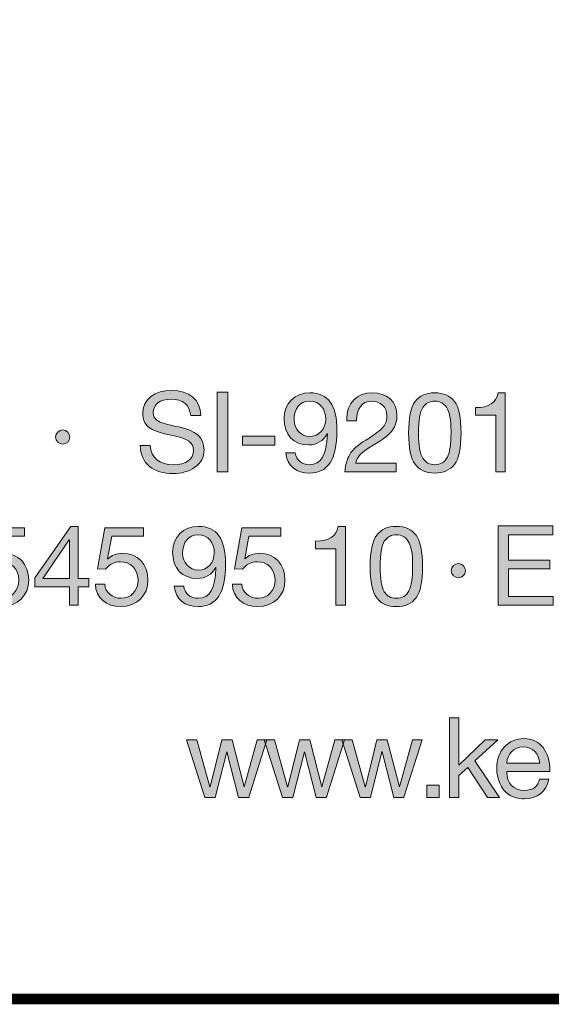
# Model space of a CAD drawing. Units: millimetres. Extents: x 2469.28 to 2476.3, y 1122.3 to 1130.
# Drawn here: x 2474.97 to 2475.32, y 1122.3 to 1122.94 of the extents above; entities that cross this region are included whole.
import ezdxf

# ---------------------------------------------------------------- set-up
doc = ezdxf.new("R2010")
doc.units = ezdxf.units.MM
doc.layers.add('Layer 1', color=7, linetype='Continuous')

# ---------------------------------------------------------------- blocks, each defined once
blk = doc.blocks.new('block 2')
at = {"layer": 'Layer 1', "true_color": 0x231f20}
h = blk.add_hatch(color=250, dxfattribs=at)
h.dxf.hatch_style = 2
edge = h.paths.add_edge_path()
edge.add_spline(control_points=[(16.2832, 1.5486), (16.2832, 1.5486), (16.2578, 1.5486), (16.2578, 1.5486), (16.2547, 1.5762), (16.2381, 1.5897), (16.2079, 1.5897), (16.1791, 1.5897), (16.1628, 1.5773), (16.1628, 1.5553), (16.1628, 1.5474), (16.1664, 1.5412), (16.1729, 1.5359), (16.1797, 1.5308), (16.1977, 1.5254), (16.2274, 1.5195), (16.2705, 1.5108), (16.2917, 1.4936), (16.2917, 1.4614), (16.2917, 1.4425), (16.2838, 1.4278), (16.2685, 1.4174), (16.2533, 1.4067), (16.2347, 1.4013), (16.213, 1.4013), (16.1647, 1.4013), (16.13, 1.4261), (16.1298, 1.4724), (16.1298, 1.4724), (16.1552, 1.4724), (16.1552, 1.4724), (16.1554, 1.4414), (16.1794, 1.4239), (16.2138, 1.4239), (16.2462, 1.4239), (16.2649, 1.4368), (16.2649, 1.4605), (16.2649, 1.4795), (16.2516, 1.4902), (16.2082, 1.4983), (16.1794, 1.504), (16.1605, 1.5108), (16.1506, 1.5192), (16.1408, 1.528), (16.136, 1.5393), (16.136, 1.5534), (16.136, 1.5906), (16.1673, 1.6123), (16.209, 1.6123), (16.2536, 1.6123), (16.2829, 1.5895), (16.2832, 1.5486)], knot_values=[0, 0, 0, 0, 1, 1, 1, 2, 2, 2, 3, 3, 3, 4, 4, 4, 5, 5, 5, 6, 6, 6, 7, 7, 7, 8, 8, 8, 9, 9, 9, 10, 10, 10, 11, 11, 11, 12, 12, 12, 13, 13, 13, 14, 14, 14, 15, 15, 15, 16, 16, 16, 17, 17, 17, 17], degree=3, periodic=0)
h = blk.add_hatch(color=250, dxfattribs=at)
h.dxf.hatch_style = 2
h.paths.add_polyline_path([(16.3521, 1.6075), (16.3521, 1.4061), (16.3253, 1.4061), (16.3253, 1.6075)])
h = blk.add_hatch(color=250, dxfattribs=at)
h.dxf.hatch_style = 2
edge = h.paths.add_edge_path()
edge.add_spline(control_points=[(16.629, 1.5105), (16.629, 1.4366), (16.6058, 1.4027), (16.5595, 1.4027), (16.5252, 1.4027), (16.5026, 1.4205), (16.4989, 1.4543), (16.4989, 1.4543), (16.5229, 1.4543), (16.5229, 1.4543), (16.5254, 1.4349), (16.5401, 1.4239), (16.5595, 1.4239), (16.5889, 1.4239), (16.603, 1.4487), (16.6047, 1.5012), (16.6047, 1.5012), (16.6041, 1.5018), (16.6041, 1.5018), (16.5948, 1.4845), (16.5776, 1.4741), (16.5576, 1.4741), (16.5184, 1.4741), (16.4947, 1.5), (16.4947, 1.541), (16.4947, 1.579), (16.5217, 1.6061), (16.5604, 1.6061), (16.6067, 1.6061), (16.629, 1.5748), (16.629, 1.5105)], knot_values=[0, 0, 0, 0, 1, 1, 1, 2, 2, 2, 3, 3, 3, 4, 4, 4, 5, 5, 5, 6, 6, 6, 7, 7, 7, 8, 8, 8, 9, 9, 9, 10, 10, 10, 10], degree=3, periodic=0)
edge = h.paths.add_edge_path()
edge.add_spline(control_points=[(16.5595, 1.4952), (16.5835, 1.4952), (16.6005, 1.515), (16.6005, 1.5393), (16.6005, 1.5646), (16.5858, 1.585), (16.559, 1.585), (16.5347, 1.585), (16.5201, 1.5663), (16.5201, 1.5375), (16.5201, 1.515), (16.5378, 1.4952), (16.5595, 1.4952)], knot_values=[0, 0, 0, 0, 1, 1, 1, 2, 2, 2, 3, 3, 3, 4, 4, 4, 4], degree=3, periodic=0)
h = blk.add_hatch(color=250, dxfattribs=at)
h.dxf.hatch_style = 2
edge = h.paths.add_edge_path()
edge.add_spline(control_points=[(16.7813, 1.5486), (16.7813, 1.5347), (16.7774, 1.5223), (16.7698, 1.5113), (16.7621, 1.5), (16.7458, 1.4874), (16.7207, 1.473), (16.6899, 1.4552), (16.6795, 1.4428), (16.6767, 1.4273), (16.6767, 1.4273), (16.7793, 1.4273), (16.7793, 1.4273), (16.7793, 1.4273), (16.7793, 1.4061), (16.7793, 1.4061), (16.7793, 1.4061), (16.6488, 1.4061), (16.6488, 1.4061), (16.6501, 1.4228), (16.6544, 1.4372), (16.6614, 1.4498), (16.6688, 1.4622), (16.6826, 1.4744), (16.7021, 1.4862), (16.7252, 1.5), (16.7401, 1.5116), (16.7463, 1.5195), (16.7528, 1.5277), (16.7559, 1.5373), (16.7559, 1.5486), (16.7559, 1.5697), (16.739, 1.585), (16.7173, 1.585), (16.6928, 1.585), (16.6784, 1.5646), (16.6784, 1.5373), (16.6784, 1.5373), (16.6784, 1.5353), (16.6784, 1.5353), (16.6784, 1.5353), (16.6544, 1.5353), (16.6544, 1.5353), (16.6544, 1.5353), (16.6541, 1.5404), (16.6541, 1.5404), (16.6541, 1.5799), (16.6795, 1.6061), (16.7187, 1.6061), (16.7557, 1.6061), (16.7813, 1.5838), (16.7813, 1.5486)], knot_values=[0, 0, 0, 0, 1, 1, 1, 2, 2, 2, 3, 3, 3, 4, 4, 4, 5, 5, 5, 6, 6, 6, 7, 7, 7, 8, 8, 8, 9, 9, 9, 10, 10, 10, 11, 11, 11, 12, 12, 12, 13, 13, 13, 14, 14, 14, 15, 15, 15, 16, 16, 16, 17, 17, 17, 17], degree=3, periodic=0)
h = blk.add_hatch(color=250, dxfattribs=at)
h.dxf.hatch_style = 2
edge = h.paths.add_edge_path()
edge.add_spline(control_points=[(16.9272, 1.5841), (16.9383, 1.5697), (16.9439, 1.5429), (16.9439, 1.5043), (16.9439, 1.4656), (16.9385, 1.4394), (16.9272, 1.4247), (16.9162, 1.4104), (16.8996, 1.4027), (16.8773, 1.4027), (16.855, 1.4027), (16.8384, 1.4101), (16.8274, 1.425), (16.8164, 1.4397), (16.8108, 1.4662), (16.8108, 1.5043), (16.8108, 1.5426), (16.8164, 1.5691), (16.8274, 1.5838), (16.8387, 1.5988), (16.855, 1.6061), (16.8773, 1.6061), (16.8996, 1.6061), (16.916, 1.5988), (16.9272, 1.5841)], knot_values=[0, 0, 0, 0, 1, 1, 1, 2, 2, 2, 3, 3, 3, 4, 4, 4, 5, 5, 5, 6, 6, 6, 7, 7, 7, 8, 8, 8, 8], degree=3, periodic=0)
edge = h.paths.add_edge_path()
edge.add_spline(control_points=[(16.8466, 1.4405), (16.8536, 1.4295), (16.8638, 1.4239), (16.8773, 1.4239), (16.892, 1.4239), (16.9027, 1.4301), (16.9092, 1.4431), (16.9157, 1.456), (16.9185, 1.4761), (16.9185, 1.5037), (16.9185, 1.5223), (16.9188, 1.5519), (16.9067, 1.5697), (16.9005, 1.5787), (16.8911, 1.585), (16.877, 1.585), (16.8644, 1.585), (16.8542, 1.5796), (16.8469, 1.5686), (16.8398, 1.5579), (16.8361, 1.5364), (16.8361, 1.5045), (16.8361, 1.473), (16.8398, 1.4518), (16.8466, 1.4405)], knot_values=[0, 0, 0, 0, 1, 1, 1, 2, 2, 2, 3, 3, 3, 4, 4, 4, 5, 5, 5, 6, 6, 6, 7, 7, 7, 8, 8, 8, 8], degree=3, periodic=0)
h = blk.add_hatch(color=250, dxfattribs=at)
h.dxf.hatch_style = 2
edge = h.paths.add_edge_path()
edge.add_spline(control_points=[(17.0563, 1.6061), (17.0563, 1.6061), (17.0563, 1.4061), (17.0563, 1.4061), (17.0563, 1.4061), (17.0323, 1.4061), (17.0323, 1.4061), (17.0323, 1.4061), (17.0323, 1.5494), (17.0323, 1.5494), (17.0323, 1.5494), (16.9804, 1.5494), (16.9804, 1.5494), (16.9804, 1.5494), (16.9804, 1.5686), (16.9804, 1.5686), (16.9804, 1.5686), (16.9812, 1.5686), (16.9812, 1.5686), (17.0148, 1.5686), (17.0331, 1.5804), (17.0379, 1.6061), (17.0379, 1.6061), (17.0563, 1.6061), (17.0563, 1.6061)], knot_values=[0, 0, 0, 0, 1, 1, 1, 2, 2, 2, 3, 3, 3, 4, 4, 4, 5, 5, 5, 6, 6, 6, 7, 7, 7, 8, 8, 8, 8], degree=3, periodic=1)
h = blk.add_hatch(color=250, dxfattribs=at)
h.dxf.hatch_style = 2
edge = h.paths.add_edge_path()
edge.add_spline(control_points=[(15.9511, 1.4938), (15.9511, 1.4845), (15.9426, 1.4758), (15.9333, 1.4758), (15.9237, 1.4758), (15.915, 1.484), (15.915, 1.4938), (15.915, 1.504), (15.9235, 1.5119), (15.933, 1.5119), (15.9435, 1.5119), (15.9511, 1.5032), (15.9511, 1.4938)], knot_values=[0, 0, 0, 0, 1, 1, 1, 2, 2, 2, 3, 3, 3, 4, 4, 4, 4], degree=3, periodic=0)
h = blk.add_hatch(color=250, dxfattribs=at)
h.dxf.hatch_style = 2
h.paths.add_polyline_path([(16.4709, 1.4958), (16.4709, 1.4733), (16.3894, 1.4733), (16.3894, 1.4958)])
at = {"layer": 'Layer 1', "lineweight": 0}
for points in [[(16.3521, 1.6075), (16.3521, 1.4061), (16.3253, 1.4061), (16.3253, 1.6075), (16.3521, 1.6075)], [(16.4709, 1.4958), (16.4709, 1.4733), (16.3894, 1.4733), (16.3894, 1.4958), (16.4709, 1.4958)]]:
    blk.add_lwpolyline(points, dxfattribs=at)
for points, knots in [([(16.2832, 1.5486), (16.2832, 1.5486), (16.2578, 1.5486), (16.2578, 1.5486), (16.2547, 1.5762), (16.2381, 1.5897), (16.2079, 1.5897), (16.1791, 1.5897), (16.1628, 1.5773), (16.1628, 1.5553), (16.1628, 1.5474), (16.1664, 1.5412), (16.1729, 1.5359), (16.1797, 1.5308), (16.1977, 1.5254), (16.2274, 1.5195), (16.2705, 1.5108), (16.2917, 1.4936), (16.2917, 1.4614), (16.2917, 1.4425), (16.2838, 1.4278), (16.2685, 1.4174), (16.2533, 1.4067), (16.2347, 1.4013), (16.213, 1.4013), (16.1647, 1.4013), (16.13, 1.4261), (16.1298, 1.4724), (16.1298, 1.4724), (16.1552, 1.4724), (16.1552, 1.4724), (16.1554, 1.4414), (16.1794, 1.4239), (16.2138, 1.4239), (16.2462, 1.4239), (16.2649, 1.4368), (16.2649, 1.4605), (16.2649, 1.4795), (16.2516, 1.4902), (16.2082, 1.4983), (16.1794, 1.504), (16.1605, 1.5108), (16.1506, 1.5192), (16.1408, 1.528), (16.136, 1.5393), (16.136, 1.5534), (16.136, 1.5906), (16.1673, 1.6123), (16.209, 1.6123), (16.2536, 1.6123), (16.2829, 1.5895), (16.2832, 1.5486)], [0, 0, 0, 0, 1, 1, 1, 2, 2, 2, 3, 3, 3, 4, 4, 4, 5, 5, 5, 6, 6, 6, 7, 7, 7, 8, 8, 8, 9, 9, 9, 10, 10, 10, 11, 11, 11, 12, 12, 12, 13, 13, 13, 14, 14, 14, 15, 15, 15, 16, 16, 16, 17, 17, 17, 17]), ([(16.629, 1.5105), (16.629, 1.4366), (16.6058, 1.4027), (16.5595, 1.4027), (16.5252, 1.4027), (16.5026, 1.4205), (16.4989, 1.4543), (16.4989, 1.4543), (16.5229, 1.4543), (16.5229, 1.4543), (16.5254, 1.4349), (16.5401, 1.4239), (16.5595, 1.4239), (16.5889, 1.4239), (16.603, 1.4487), (16.6047, 1.5012), (16.6047, 1.5012), (16.6041, 1.5018), (16.6041, 1.5018), (16.5948, 1.4845), (16.5776, 1.4741), (16.5576, 1.4741), (16.5184, 1.4741), (16.4947, 1.5), (16.4947, 1.541), (16.4947, 1.579), (16.5217, 1.6061), (16.5604, 1.6061), (16.6067, 1.6061), (16.629, 1.5748), (16.629, 1.5105)], [0, 0, 0, 0, 1, 1, 1, 2, 2, 2, 3, 3, 3, 4, 4, 4, 5, 5, 5, 6, 6, 6, 7, 7, 7, 8, 8, 8, 9, 9, 9, 10, 10, 10, 10]), ([(16.7813, 1.5486), (16.7813, 1.5347), (16.7774, 1.5223), (16.7698, 1.5113), (16.7621, 1.5), (16.7458, 1.4874), (16.7207, 1.473), (16.6899, 1.4552), (16.6795, 1.4428), (16.6767, 1.4273), (16.6767, 1.4273), (16.7793, 1.4273), (16.7793, 1.4273), (16.7793, 1.4273), (16.7793, 1.4061), (16.7793, 1.4061), (16.7793, 1.4061), (16.6488, 1.4061), (16.6488, 1.4061), (16.6501, 1.4228), (16.6544, 1.4372), (16.6614, 1.4498), (16.6688, 1.4622), (16.6826, 1.4744), (16.7021, 1.4862), (16.7252, 1.5), (16.7401, 1.5116), (16.7463, 1.5195), (16.7528, 1.5277), (16.7559, 1.5373), (16.7559, 1.5486), (16.7559, 1.5697), (16.739, 1.585), (16.7173, 1.585), (16.6928, 1.585), (16.6784, 1.5646), (16.6784, 1.5373), (16.6784, 1.5373), (16.6784, 1.5353), (16.6784, 1.5353), (16.6784, 1.5353), (16.6544, 1.5353), (16.6544, 1.5353), (16.6544, 1.5353), (16.6541, 1.5404), (16.6541, 1.5404), (16.6541, 1.5799), (16.6795, 1.6061), (16.7187, 1.6061), (16.7557, 1.6061), (16.7813, 1.5838), (16.7813, 1.5486)], [0, 0, 0, 0, 1, 1, 1, 2, 2, 2, 3, 3, 3, 4, 4, 4, 5, 5, 5, 6, 6, 6, 7, 7, 7, 8, 8, 8, 9, 9, 9, 10, 10, 10, 11, 11, 11, 12, 12, 12, 13, 13, 13, 14, 14, 14, 15, 15, 15, 16, 16, 16, 17, 17, 17, 17]), ([(16.9272, 1.5841), (16.9383, 1.5697), (16.9439, 1.5429), (16.9439, 1.5043), (16.9439, 1.4656), (16.9385, 1.4394), (16.9272, 1.4247), (16.9162, 1.4104), (16.8996, 1.4027), (16.8773, 1.4027), (16.855, 1.4027), (16.8384, 1.4101), (16.8274, 1.425), (16.8164, 1.4397), (16.8108, 1.4662), (16.8108, 1.5043), (16.8108, 1.5426), (16.8164, 1.5691), (16.8274, 1.5838), (16.8387, 1.5988), (16.855, 1.6061), (16.8773, 1.6061), (16.8996, 1.6061), (16.916, 1.5988), (16.9272, 1.5841)], [0, 0, 0, 0, 1, 1, 1, 2, 2, 2, 3, 3, 3, 4, 4, 4, 5, 5, 5, 6, 6, 6, 7, 7, 7, 8, 8, 8, 8]), ([(17.0563, 1.6061), (17.0563, 1.6061), (17.0563, 1.4061), (17.0563, 1.4061), (17.0563, 1.4061), (17.0323, 1.4061), (17.0323, 1.4061), (17.0323, 1.4061), (17.0323, 1.5494), (17.0323, 1.5494), (17.0323, 1.5494), (16.9804, 1.5494), (16.9804, 1.5494), (16.9804, 1.5494), (16.9804, 1.5686), (16.9804, 1.5686), (16.9804, 1.5686), (16.9812, 1.5686), (16.9812, 1.5686), (17.0148, 1.5686), (17.0331, 1.5804), (17.0379, 1.6061), (17.0379, 1.6061), (17.0563, 1.6061), (17.0563, 1.6061)], [0, 0, 0, 0, 1, 1, 1, 2, 2, 2, 3, 3, 3, 4, 4, 4, 5, 5, 5, 6, 6, 6, 7, 7, 7, 8, 8, 8, 8]), ([(16.5595, 1.4952), (16.5835, 1.4952), (16.6005, 1.515), (16.6005, 1.5393), (16.6005, 1.5646), (16.5858, 1.585), (16.559, 1.585), (16.5347, 1.585), (16.5201, 1.5663), (16.5201, 1.5375), (16.5201, 1.515), (16.5378, 1.4952), (16.5595, 1.4952)], [0, 0, 0, 0, 1, 1, 1, 2, 2, 2, 3, 3, 3, 4, 4, 4, 4]), ([(16.8466, 1.4405), (16.8536, 1.4295), (16.8638, 1.4239), (16.8773, 1.4239), (16.892, 1.4239), (16.9027, 1.4301), (16.9092, 1.4431), (16.9157, 1.456), (16.9185, 1.4761), (16.9185, 1.5037), (16.9185, 1.5223), (16.9188, 1.5519), (16.9067, 1.5697), (16.9005, 1.5787), (16.8911, 1.585), (16.877, 1.585), (16.8644, 1.585), (16.8542, 1.5796), (16.8469, 1.5686), (16.8398, 1.5579), (16.8361, 1.5364), (16.8361, 1.5045), (16.8361, 1.473), (16.8398, 1.4518), (16.8466, 1.4405)], [0, 0, 0, 0, 1, 1, 1, 2, 2, 2, 3, 3, 3, 4, 4, 4, 5, 5, 5, 6, 6, 6, 7, 7, 7, 8, 8, 8, 8]), ([(15.9511, 1.4938), (15.9511, 1.4845), (15.9426, 1.4758), (15.9333, 1.4758), (15.9237, 1.4758), (15.915, 1.484), (15.915, 1.4938), (15.915, 1.504), (15.9235, 1.5119), (15.933, 1.5119), (15.9435, 1.5119), (15.9511, 1.5032), (15.9511, 1.4938)], [0, 0, 0, 0, 1, 1, 1, 2, 2, 2, 3, 3, 3, 4, 4, 4, 4])]:
    blk.add_open_spline(points, degree=3, knots=knots, dxfattribs=at)
blk = doc.blocks.new('block 3')
at = {"layer": 'Layer 1', "true_color": 0x231f20}
h = blk.add_hatch(color=250, dxfattribs=at)
h.dxf.hatch_style = 2
edge = h.paths.add_edge_path()
edge.add_spline(control_points=[(15.8356, 1.264), (15.8356, 1.264), (15.8356, 1.2429), (15.8356, 1.2429), (15.8356, 1.2429), (15.755, 1.2429), (15.755, 1.2429), (15.755, 1.2429), (15.7442, 1.1853), (15.7442, 1.1853), (15.7442, 1.1853), (15.7448, 1.1848), (15.7448, 1.1848), (15.7533, 1.1941), (15.7662, 1.1992), (15.7821, 1.1992), (15.8207, 1.1992), (15.8466, 1.1732), (15.8466, 1.1309), (15.8466, 1.0925), (15.8184, 1.0641), (15.7767, 1.0641), (15.7417, 1.0641), (15.714, 1.0858), (15.7129, 1.121), (15.7129, 1.121), (15.7129, 1.1213), (15.7129, 1.1213), (15.7129, 1.1213), (15.7369, 1.1213), (15.7369, 1.1213), (15.7383, 1.1002), (15.7558, 1.0852), (15.7789, 1.0852), (15.8035, 1.0852), (15.8213, 1.1033), (15.8213, 1.1326), (15.8213, 1.1597), (15.8012, 1.178), (15.7761, 1.178), (15.7617, 1.178), (15.7496, 1.1718), (15.7389, 1.1591), (15.7389, 1.1591), (15.7183, 1.1602), (15.7183, 1.1602), (15.7183, 1.1602), (15.7369, 1.264), (15.7369, 1.264), (15.7369, 1.264), (15.8356, 1.264), (15.8356, 1.264)], knot_values=[0, 0, 0, 0, 1, 1, 1, 2, 2, 2, 3, 3, 3, 4, 4, 4, 5, 5, 5, 6, 6, 6, 7, 7, 7, 8, 8, 8, 9, 9, 9, 10, 10, 10, 11, 11, 11, 12, 12, 12, 13, 13, 13, 14, 14, 14, 15, 15, 15, 16, 16, 16, 17, 17, 17, 17], degree=3, periodic=1)
h = blk.add_hatch(color=250, dxfattribs=at)
h.dxf.hatch_style = 2
h.paths.add_polyline_path([(15.9725, 1.2674), (15.9725, 1.1354), (15.9996, 1.1354), (15.9996, 1.1142), (15.9725, 1.1142), (15.9725, 1.0674), (15.95, 1.0674), (15.95, 1.1142), (15.8622, 1.1142), (15.8622, 1.1374), (15.9533, 1.2674)])
h.paths.add_polyline_path([(15.9494, 1.2333), (15.8828, 1.1354), (15.95, 1.1354), (15.95, 1.2333)])
h = blk.add_hatch(color=250, dxfattribs=at)
h.dxf.hatch_style = 2
edge = h.paths.add_edge_path()
edge.add_spline(control_points=[(16.1384, 1.264), (16.1384, 1.264), (16.1384, 1.2429), (16.1384, 1.2429), (16.1384, 1.2429), (16.0578, 1.2429), (16.0578, 1.2429), (16.0578, 1.2429), (16.047, 1.1853), (16.047, 1.1853), (16.047, 1.1853), (16.0476, 1.1848), (16.0476, 1.1848), (16.0561, 1.1941), (16.0691, 1.1992), (16.0849, 1.1992), (16.1235, 1.1992), (16.1494, 1.1732), (16.1494, 1.1309), (16.1494, 1.0925), (16.1213, 1.0641), (16.0795, 1.0641), (16.0445, 1.0641), (16.0169, 1.0858), (16.0158, 1.121), (16.0158, 1.121), (16.0158, 1.1213), (16.0158, 1.1213), (16.0158, 1.1213), (16.0397, 1.1213), (16.0397, 1.1213), (16.0411, 1.1002), (16.0586, 1.0852), (16.0817, 1.0852), (16.1063, 1.0852), (16.1241, 1.1033), (16.1241, 1.1326), (16.1241, 1.1597), (16.104, 1.178), (16.0789, 1.178), (16.0645, 1.178), (16.0524, 1.1718), (16.0417, 1.1591), (16.0417, 1.1591), (16.0211, 1.1602), (16.0211, 1.1602), (16.0211, 1.1602), (16.0397, 1.264), (16.0397, 1.264), (16.0397, 1.264), (16.1384, 1.264), (16.1384, 1.264)], knot_values=[0, 0, 0, 0, 1, 1, 1, 2, 2, 2, 3, 3, 3, 4, 4, 4, 5, 5, 5, 6, 6, 6, 7, 7, 7, 8, 8, 8, 9, 9, 9, 10, 10, 10, 11, 11, 11, 12, 12, 12, 13, 13, 13, 14, 14, 14, 15, 15, 15, 16, 16, 16, 17, 17, 17, 17], degree=3, periodic=1)
h = blk.add_hatch(color=250, dxfattribs=at)
h.dxf.hatch_style = 2
edge = h.paths.add_edge_path()
edge.add_spline(control_points=[(16.3462, 1.1718), (16.3462, 1.0979), (16.323, 1.0641), (16.2768, 1.0641), (16.2424, 1.0641), (16.2198, 1.0818), (16.2161, 1.1157), (16.2161, 1.1157), (16.2401, 1.1157), (16.2401, 1.1157), (16.2427, 1.0962), (16.2573, 1.0852), (16.2768, 1.0852), (16.3061, 1.0852), (16.3202, 1.11), (16.3219, 1.1625), (16.3219, 1.1625), (16.3213, 1.1631), (16.3213, 1.1631), (16.312, 1.1458), (16.2948, 1.1354), (16.2748, 1.1354), (16.2356, 1.1354), (16.2119, 1.1613), (16.2119, 1.2023), (16.2119, 1.2403), (16.239, 1.2674), (16.2776, 1.2674), (16.3239, 1.2674), (16.3462, 1.2361), (16.3462, 1.1718)], knot_values=[0, 0, 0, 0, 1, 1, 1, 2, 2, 2, 3, 3, 3, 4, 4, 4, 5, 5, 5, 6, 6, 6, 7, 7, 7, 8, 8, 8, 9, 9, 9, 10, 10, 10, 10], degree=3, periodic=0)
edge = h.paths.add_edge_path()
edge.add_spline(control_points=[(16.2768, 1.1566), (16.3007, 1.1566), (16.3177, 1.1763), (16.3177, 1.2005), (16.3177, 1.2259), (16.303, 1.2463), (16.2762, 1.2463), (16.252, 1.2463), (16.2373, 1.2276), (16.2373, 1.1989), (16.2373, 1.1763), (16.2551, 1.1566), (16.2768, 1.1566)], knot_values=[0, 0, 0, 0, 1, 1, 1, 2, 2, 2, 3, 3, 3, 4, 4, 4, 4], degree=3, periodic=0)
h = blk.add_hatch(color=250, dxfattribs=at)
h.dxf.hatch_style = 2
edge = h.paths.add_edge_path()
edge.add_spline(control_points=[(16.4862, 1.264), (16.4862, 1.264), (16.4862, 1.2429), (16.4862, 1.2429), (16.4862, 1.2429), (16.4055, 1.2429), (16.4055, 1.2429), (16.4055, 1.2429), (16.3948, 1.1853), (16.3948, 1.1853), (16.3948, 1.1853), (16.3953, 1.1848), (16.3953, 1.1848), (16.4038, 1.1941), (16.4168, 1.1992), (16.4326, 1.1992), (16.4712, 1.1992), (16.4971, 1.1732), (16.4971, 1.1309), (16.4971, 1.0925), (16.469, 1.0641), (16.4272, 1.0641), (16.3922, 1.0641), (16.3646, 1.0858), (16.3635, 1.121), (16.3635, 1.121), (16.3635, 1.1213), (16.3635, 1.1213), (16.3635, 1.1213), (16.3874, 1.1213), (16.3874, 1.1213), (16.3888, 1.1002), (16.4063, 1.0852), (16.4295, 1.0852), (16.454, 1.0852), (16.4718, 1.1033), (16.4718, 1.1326), (16.4718, 1.1597), (16.4517, 1.178), (16.4267, 1.178), (16.4123, 1.178), (16.4001, 1.1718), (16.3894, 1.1591), (16.3894, 1.1591), (16.3688, 1.1602), (16.3688, 1.1602), (16.3688, 1.1602), (16.3874, 1.264), (16.3874, 1.264), (16.3874, 1.264), (16.4862, 1.264), (16.4862, 1.264)], knot_values=[0, 0, 0, 0, 1, 1, 1, 2, 2, 2, 3, 3, 3, 4, 4, 4, 5, 5, 5, 6, 6, 6, 7, 7, 7, 8, 8, 8, 9, 9, 9, 10, 10, 10, 11, 11, 11, 12, 12, 12, 13, 13, 13, 14, 14, 14, 15, 15, 15, 16, 16, 16, 17, 17, 17, 17], degree=3, periodic=1)
h = blk.add_hatch(color=250, dxfattribs=at)
h.dxf.hatch_style = 2
edge = h.paths.add_edge_path()
edge.add_spline(control_points=[(16.6504, 1.2674), (16.6504, 1.2674), (16.6504, 1.0674), (16.6504, 1.0674), (16.6504, 1.0674), (16.6264, 1.0674), (16.6264, 1.0674), (16.6264, 1.0674), (16.6264, 1.2107), (16.6264, 1.2107), (16.6264, 1.2107), (16.5745, 1.2107), (16.5745, 1.2107), (16.5745, 1.2107), (16.5745, 1.2299), (16.5745, 1.2299), (16.5745, 1.2299), (16.5754, 1.2299), (16.5754, 1.2299), (16.6089, 1.2299), (16.6273, 1.2418), (16.6321, 1.2674), (16.6321, 1.2674), (16.6504, 1.2674), (16.6504, 1.2674)], knot_values=[0, 0, 0, 0, 1, 1, 1, 2, 2, 2, 3, 3, 3, 4, 4, 4, 5, 5, 5, 6, 6, 6, 7, 7, 7, 8, 8, 8, 8], degree=3, periodic=1)
h = blk.add_hatch(color=250, dxfattribs=at)
h.dxf.hatch_style = 2
edge = h.paths.add_edge_path()
edge.add_spline(control_points=[(16.8296, 1.2454), (16.8406, 1.231), (16.8462, 1.2042), (16.8462, 1.1656), (16.8462, 1.127), (16.8409, 1.1007), (16.8296, 1.086), (16.8186, 1.0717), (16.802, 1.0641), (16.7797, 1.0641), (16.7574, 1.0641), (16.7408, 1.0714), (16.7298, 1.0863), (16.7188, 1.101), (16.7131, 1.1275), (16.7131, 1.1656), (16.7131, 1.204), (16.7188, 1.2305), (16.7298, 1.2451), (16.741, 1.2601), (16.7574, 1.2674), (16.7797, 1.2674), (16.802, 1.2674), (16.8183, 1.2601), (16.8296, 1.2454)], knot_values=[0, 0, 0, 0, 1, 1, 1, 2, 2, 2, 3, 3, 3, 4, 4, 4, 5, 5, 5, 6, 6, 6, 7, 7, 7, 8, 8, 8, 8], degree=3, periodic=0)
edge = h.paths.add_edge_path()
edge.add_spline(control_points=[(16.749, 1.1018), (16.756, 1.0909), (16.7661, 1.0852), (16.7797, 1.0852), (16.7944, 1.0852), (16.8051, 1.0914), (16.8115, 1.1044), (16.8181, 1.1173), (16.8209, 1.1374), (16.8209, 1.165), (16.8209, 1.1836), (16.8212, 1.2133), (16.809, 1.231), (16.8028, 1.2401), (16.7935, 1.2463), (16.7794, 1.2463), (16.7667, 1.2463), (16.7566, 1.2409), (16.7492, 1.2299), (16.7422, 1.2192), (16.7385, 1.1978), (16.7385, 1.1659), (16.7385, 1.1343), (16.7422, 1.1131), (16.749, 1.1018)], knot_values=[0, 0, 0, 0, 1, 1, 1, 2, 2, 2, 3, 3, 3, 4, 4, 4, 5, 5, 5, 6, 6, 6, 7, 7, 7, 8, 8, 8, 8], degree=3, periodic=0)
h = blk.add_hatch(color=250, dxfattribs=at)
h.dxf.hatch_style = 2
h.paths.add_polyline_path([(17.177, 1.2688), (17.177, 1.2463), (17.0647, 1.2463), (17.0647, 1.1822), (17.1694, 1.1822), (17.1694, 1.1597), (17.0647, 1.1597), (17.0647, 1.09), (17.1779, 1.09), (17.1779, 1.0674), (17.038, 1.0674), (17.038, 1.2688)])
h = blk.add_hatch(color=250, dxfattribs=at)
h.dxf.hatch_style = 2
edge = h.paths.add_edge_path()
edge.add_spline(control_points=[(16.9552, 1.1551), (16.9552, 1.1458), (16.9468, 1.1371), (16.9375, 1.1371), (16.9279, 1.1371), (16.9191, 1.1453), (16.9191, 1.1551), (16.9191, 1.1653), (16.9276, 1.1732), (16.9372, 1.1732), (16.9476, 1.1732), (16.9552, 1.1644), (16.9552, 1.1551)], knot_values=[0, 0, 0, 0, 1, 1, 1, 2, 2, 2, 3, 3, 3, 4, 4, 4, 4], degree=3, periodic=1)
at = {"layer": 'Layer 1', "lineweight": 0}
for points in [[(15.9725, 1.2674), (15.9725, 1.1354), (15.9996, 1.1354), (15.9996, 1.1142), (15.9725, 1.1142), (15.9725, 1.0674), (15.95, 1.0674), (15.95, 1.1142), (15.8622, 1.1142), (15.8622, 1.1374), (15.9533, 1.2674), (15.9725, 1.2674)], [(17.177, 1.2688), (17.177, 1.2463), (17.0647, 1.2463), (17.0647, 1.1822), (17.1694, 1.1822), (17.1694, 1.1597), (17.0647, 1.1597), (17.0647, 1.09), (17.1779, 1.09), (17.1779, 1.0674), (17.038, 1.0674), (17.038, 1.2688), (17.177, 1.2688)], [(15.9494, 1.2333), (15.8828, 1.1354), (15.95, 1.1354), (15.95, 1.2333), (15.9494, 1.2333)]]:
    blk.add_lwpolyline(points, dxfattribs=at)
for points, knots in [([(15.8356, 1.264), (15.8356, 1.264), (15.8356, 1.2429), (15.8356, 1.2429), (15.8356, 1.2429), (15.755, 1.2429), (15.755, 1.2429), (15.755, 1.2429), (15.7442, 1.1853), (15.7442, 1.1853), (15.7442, 1.1853), (15.7448, 1.1848), (15.7448, 1.1848), (15.7533, 1.1941), (15.7662, 1.1992), (15.7821, 1.1992), (15.8207, 1.1992), (15.8466, 1.1732), (15.8466, 1.1309), (15.8466, 1.0925), (15.8184, 1.0641), (15.7767, 1.0641), (15.7417, 1.0641), (15.714, 1.0858), (15.7129, 1.121), (15.7129, 1.121), (15.7129, 1.1213), (15.7129, 1.1213), (15.7129, 1.1213), (15.7369, 1.1213), (15.7369, 1.1213), (15.7383, 1.1002), (15.7558, 1.0852), (15.7789, 1.0852), (15.8035, 1.0852), (15.8213, 1.1033), (15.8213, 1.1326), (15.8213, 1.1597), (15.8012, 1.178), (15.7761, 1.178), (15.7617, 1.178), (15.7496, 1.1718), (15.7389, 1.1591), (15.7389, 1.1591), (15.7183, 1.1602), (15.7183, 1.1602), (15.7183, 1.1602), (15.7369, 1.264), (15.7369, 1.264), (15.7369, 1.264), (15.8356, 1.264), (15.8356, 1.264)], [0, 0, 0, 0, 1, 1, 1, 2, 2, 2, 3, 3, 3, 4, 4, 4, 5, 5, 5, 6, 6, 6, 7, 7, 7, 8, 8, 8, 9, 9, 9, 10, 10, 10, 11, 11, 11, 12, 12, 12, 13, 13, 13, 14, 14, 14, 15, 15, 15, 16, 16, 16, 17, 17, 17, 17]), ([(16.1384, 1.264), (16.1384, 1.264), (16.1384, 1.2429), (16.1384, 1.2429), (16.1384, 1.2429), (16.0578, 1.2429), (16.0578, 1.2429), (16.0578, 1.2429), (16.047, 1.1853), (16.047, 1.1853), (16.047, 1.1853), (16.0476, 1.1848), (16.0476, 1.1848), (16.0561, 1.1941), (16.0691, 1.1992), (16.0849, 1.1992), (16.1235, 1.1992), (16.1494, 1.1732), (16.1494, 1.1309), (16.1494, 1.0925), (16.1213, 1.0641), (16.0795, 1.0641), (16.0445, 1.0641), (16.0169, 1.0858), (16.0158, 1.121), (16.0158, 1.121), (16.0158, 1.1213), (16.0158, 1.1213), (16.0158, 1.1213), (16.0397, 1.1213), (16.0397, 1.1213), (16.0411, 1.1002), (16.0586, 1.0852), (16.0817, 1.0852), (16.1063, 1.0852), (16.1241, 1.1033), (16.1241, 1.1326), (16.1241, 1.1597), (16.104, 1.178), (16.0789, 1.178), (16.0645, 1.178), (16.0524, 1.1718), (16.0417, 1.1591), (16.0417, 1.1591), (16.0211, 1.1602), (16.0211, 1.1602), (16.0211, 1.1602), (16.0397, 1.264), (16.0397, 1.264), (16.0397, 1.264), (16.1384, 1.264), (16.1384, 1.264)], [0, 0, 0, 0, 1, 1, 1, 2, 2, 2, 3, 3, 3, 4, 4, 4, 5, 5, 5, 6, 6, 6, 7, 7, 7, 8, 8, 8, 9, 9, 9, 10, 10, 10, 11, 11, 11, 12, 12, 12, 13, 13, 13, 14, 14, 14, 15, 15, 15, 16, 16, 16, 17, 17, 17, 17]), ([(16.3462, 1.1718), (16.3462, 1.0979), (16.323, 1.0641), (16.2768, 1.0641), (16.2424, 1.0641), (16.2198, 1.0818), (16.2161, 1.1157), (16.2161, 1.1157), (16.2401, 1.1157), (16.2401, 1.1157), (16.2427, 1.0962), (16.2573, 1.0852), (16.2768, 1.0852), (16.3061, 1.0852), (16.3202, 1.11), (16.3219, 1.1625), (16.3219, 1.1625), (16.3213, 1.1631), (16.3213, 1.1631), (16.312, 1.1458), (16.2948, 1.1354), (16.2748, 1.1354), (16.2356, 1.1354), (16.2119, 1.1613), (16.2119, 1.2023), (16.2119, 1.2403), (16.239, 1.2674), (16.2776, 1.2674), (16.3239, 1.2674), (16.3462, 1.2361), (16.3462, 1.1718)], [0, 0, 0, 0, 1, 1, 1, 2, 2, 2, 3, 3, 3, 4, 4, 4, 5, 5, 5, 6, 6, 6, 7, 7, 7, 8, 8, 8, 9, 9, 9, 10, 10, 10, 10]), ([(16.4862, 1.264), (16.4862, 1.264), (16.4862, 1.2429), (16.4862, 1.2429), (16.4862, 1.2429), (16.4055, 1.2429), (16.4055, 1.2429), (16.4055, 1.2429), (16.3948, 1.1853), (16.3948, 1.1853), (16.3948, 1.1853), (16.3953, 1.1848), (16.3953, 1.1848), (16.4038, 1.1941), (16.4168, 1.1992), (16.4326, 1.1992), (16.4712, 1.1992), (16.4971, 1.1732), (16.4971, 1.1309), (16.4971, 1.0925), (16.469, 1.0641), (16.4272, 1.0641), (16.3922, 1.0641), (16.3646, 1.0858), (16.3635, 1.121), (16.3635, 1.121), (16.3635, 1.1213), (16.3635, 1.1213), (16.3635, 1.1213), (16.3874, 1.1213), (16.3874, 1.1213), (16.3888, 1.1002), (16.4063, 1.0852), (16.4295, 1.0852), (16.454, 1.0852), (16.4718, 1.1033), (16.4718, 1.1326), (16.4718, 1.1597), (16.4517, 1.178), (16.4267, 1.178), (16.4123, 1.178), (16.4001, 1.1718), (16.3894, 1.1591), (16.3894, 1.1591), (16.3688, 1.1602), (16.3688, 1.1602), (16.3688, 1.1602), (16.3874, 1.264), (16.3874, 1.264), (16.3874, 1.264), (16.4862, 1.264), (16.4862, 1.264)], [0, 0, 0, 0, 1, 1, 1, 2, 2, 2, 3, 3, 3, 4, 4, 4, 5, 5, 5, 6, 6, 6, 7, 7, 7, 8, 8, 8, 9, 9, 9, 10, 10, 10, 11, 11, 11, 12, 12, 12, 13, 13, 13, 14, 14, 14, 15, 15, 15, 16, 16, 16, 17, 17, 17, 17]), ([(16.6504, 1.2674), (16.6504, 1.2674), (16.6504, 1.0674), (16.6504, 1.0674), (16.6504, 1.0674), (16.6264, 1.0674), (16.6264, 1.0674), (16.6264, 1.0674), (16.6264, 1.2107), (16.6264, 1.2107), (16.6264, 1.2107), (16.5745, 1.2107), (16.5745, 1.2107), (16.5745, 1.2107), (16.5745, 1.2299), (16.5745, 1.2299), (16.5745, 1.2299), (16.5754, 1.2299), (16.5754, 1.2299), (16.6089, 1.2299), (16.6273, 1.2418), (16.6321, 1.2674), (16.6321, 1.2674), (16.6504, 1.2674), (16.6504, 1.2674)], [0, 0, 0, 0, 1, 1, 1, 2, 2, 2, 3, 3, 3, 4, 4, 4, 5, 5, 5, 6, 6, 6, 7, 7, 7, 8, 8, 8, 8]), ([(16.8296, 1.2454), (16.8406, 1.231), (16.8462, 1.2042), (16.8462, 1.1656), (16.8462, 1.127), (16.8409, 1.1007), (16.8296, 1.086), (16.8186, 1.0717), (16.802, 1.0641), (16.7797, 1.0641), (16.7574, 1.0641), (16.7408, 1.0714), (16.7298, 1.0863), (16.7188, 1.101), (16.7131, 1.1275), (16.7131, 1.1656), (16.7131, 1.204), (16.7188, 1.2305), (16.7298, 1.2451), (16.741, 1.2601), (16.7574, 1.2674), (16.7797, 1.2674), (16.802, 1.2674), (16.8183, 1.2601), (16.8296, 1.2454)], [0, 0, 0, 0, 1, 1, 1, 2, 2, 2, 3, 3, 3, 4, 4, 4, 5, 5, 5, 6, 6, 6, 7, 7, 7, 8, 8, 8, 8]), ([(16.2768, 1.1566), (16.3007, 1.1566), (16.3177, 1.1763), (16.3177, 1.2005), (16.3177, 1.2259), (16.303, 1.2463), (16.2762, 1.2463), (16.252, 1.2463), (16.2373, 1.2276), (16.2373, 1.1989), (16.2373, 1.1763), (16.2551, 1.1566), (16.2768, 1.1566)], [0, 0, 0, 0, 1, 1, 1, 2, 2, 2, 3, 3, 3, 4, 4, 4, 4]), ([(16.749, 1.1018), (16.756, 1.0909), (16.7661, 1.0852), (16.7797, 1.0852), (16.7944, 1.0852), (16.8051, 1.0914), (16.8115, 1.1044), (16.8181, 1.1173), (16.8209, 1.1374), (16.8209, 1.165), (16.8209, 1.1836), (16.8212, 1.2133), (16.809, 1.231), (16.8028, 1.2401), (16.7935, 1.2463), (16.7794, 1.2463), (16.7667, 1.2463), (16.7566, 1.2409), (16.7492, 1.2299), (16.7422, 1.2192), (16.7385, 1.1978), (16.7385, 1.1659), (16.7385, 1.1343), (16.7422, 1.1131), (16.749, 1.1018)], [0, 0, 0, 0, 1, 1, 1, 2, 2, 2, 3, 3, 3, 4, 4, 4, 5, 5, 5, 6, 6, 6, 7, 7, 7, 8, 8, 8, 8]), ([(16.9552, 1.1551), (16.9552, 1.1458), (16.9468, 1.1371), (16.9375, 1.1371), (16.9279, 1.1371), (16.9191, 1.1453), (16.9191, 1.1551), (16.9191, 1.1653), (16.9276, 1.1732), (16.9372, 1.1732), (16.9476, 1.1732), (16.9552, 1.1644), (16.9552, 1.1551)], [0, 0, 0, 0, 1, 1, 1, 2, 2, 2, 3, 3, 3, 4, 4, 4, 4])]:
    blk.add_open_spline(points, degree=3, knots=knots, dxfattribs=at)
blk = doc.blocks.new('block 4')
at = {"layer": 'Layer 1', "true_color": 0x231f20}
h = blk.add_hatch(color=250, dxfattribs=at)
h.dxf.hatch_style = 2
h.paths.add_polyline_path([(16.9383, 0.7819), (16.9383, 0.6626), (17.0049, 0.7263), (17.037, 0.7263), (16.9792, 0.6733), (17.0412, 0.5805), (17.0108, 0.5805), (16.9609, 0.6566), (16.9383, 0.6358), (16.9383, 0.5805), (16.9143, 0.5805), (16.9143, 0.7819)])
h = blk.add_hatch(color=250, dxfattribs=at)
h.dxf.hatch_style = 2
h.paths.add_polyline_path([(16.2737, 0.7263), (16.3067, 0.607), (16.3072, 0.607), (16.3366, 0.7263), (16.3628, 0.7263), (16.3935, 0.607), (16.3938, 0.607), (16.4265, 0.7263), (16.4514, 0.7263), (16.4051, 0.5807), (16.4048, 0.5805), (16.3794, 0.5805), (16.3495, 0.6964), (16.3493, 0.6964), (16.3199, 0.5805), (16.294, 0.5805), (16.2471, 0.7263)])
h = blk.add_hatch(color=250, dxfattribs=at)
h.dxf.hatch_style = 2
h.paths.add_polyline_path([(16.4707, 0.7263), (16.5037, 0.607), (16.5042, 0.607), (16.5336, 0.7263), (16.5598, 0.7263), (16.5905, 0.607), (16.5908, 0.607), (16.6235, 0.7263), (16.6484, 0.7263), (16.6021, 0.5807), (16.6018, 0.5805), (16.5764, 0.5805), (16.5465, 0.6964), (16.5462, 0.6964), (16.5169, 0.5805), (16.4909, 0.5805), (16.4441, 0.7263)])
h = blk.add_hatch(color=250, dxfattribs=at)
h.dxf.hatch_style = 2
h.paths.add_polyline_path([(16.6676, 0.7263), (16.7007, 0.607), (16.7012, 0.607), (16.7306, 0.7263), (16.7568, 0.7263), (16.7875, 0.607), (16.7878, 0.607), (16.8205, 0.7263), (16.8453, 0.7263), (16.7991, 0.5807), (16.7988, 0.5805), (16.7734, 0.5805), (16.7435, 0.6964), (16.7432, 0.6964), (16.7139, 0.5805), (16.6879, 0.5805), (16.6411, 0.7263)])
h = blk.add_hatch(color=250, dxfattribs=at)
h.dxf.hatch_style = 2
edge = h.paths.add_edge_path()
edge.add_spline(control_points=[(17.1519, 0.7071), (17.1634, 0.6922), (17.1691, 0.6727), (17.1691, 0.649), (17.1691, 0.649), (17.1691, 0.6462), (17.1691, 0.6462), (17.1691, 0.6462), (17.0599, 0.6462), (17.0599, 0.6462), (17.0599, 0.6462), (17.0599, 0.6445), (17.0599, 0.6445), (17.0599, 0.6166), (17.0771, 0.5982), (17.1053, 0.5982), (17.1268, 0.5982), (17.1392, 0.6087), (17.1431, 0.6267), (17.1431, 0.6267), (17.1668, 0.6267), (17.1668, 0.6267), (17.1603, 0.5943), (17.1375, 0.5771), (17.1045, 0.5771), (17.0893, 0.5771), (17.0763, 0.5805), (17.0659, 0.5872), (17.0444, 0.6013), (17.0346, 0.629), (17.0346, 0.6544), (17.0346, 0.6758), (17.0408, 0.6936), (17.0537, 0.708), (17.0667, 0.7223), (17.0833, 0.7297), (17.1031, 0.7297), (17.124, 0.7297), (17.1403, 0.7221), (17.1519, 0.7071)], knot_values=[0, 0, 0, 0, 1, 1, 1, 2, 2, 2, 3, 3, 3, 4, 4, 4, 5, 5, 5, 6, 6, 6, 7, 7, 7, 8, 8, 8, 9, 9, 9, 10, 10, 10, 11, 11, 11, 12, 12, 12, 13, 13, 13, 13], degree=3, periodic=0)
edge = h.paths.add_edge_path()
edge.add_spline(control_points=[(17.1437, 0.6673), (17.1423, 0.6907), (17.1251, 0.7085), (17.1014, 0.7085), (17.0788, 0.7085), (17.0619, 0.6922), (17.0599, 0.6673), (17.0599, 0.6673), (17.1437, 0.6673), (17.1437, 0.6673)], knot_values=[0, 0, 0, 0, 1, 1, 1, 2, 2, 2, 3, 3, 3, 3], degree=3, periodic=0)
h = blk.add_hatch(color=250, dxfattribs=at)
h.dxf.hatch_style = 2
h.paths.add_polyline_path([(16.888, 0.6118), (16.888, 0.5805), (16.8567, 0.5805), (16.8567, 0.6118)])
at = {"layer": 'Layer 1', "lineweight": 0}
for points in [[(16.9383, 0.7819), (16.9383, 0.6626), (17.0049, 0.7263), (17.037, 0.7263), (16.9792, 0.6733), (17.0412, 0.5805), (17.0108, 0.5805), (16.9609, 0.6566), (16.9383, 0.6358), (16.9383, 0.5805), (16.9143, 0.5805), (16.9143, 0.7819), (16.9383, 0.7819)], [(16.2737, 0.7263), (16.3067, 0.607), (16.3072, 0.607), (16.3366, 0.7263), (16.3628, 0.7263), (16.3935, 0.607), (16.3938, 0.607), (16.4265, 0.7263), (16.4514, 0.7263), (16.4051, 0.5807), (16.4048, 0.5805), (16.3794, 0.5805), (16.3495, 0.6964), (16.3493, 0.6964), (16.3199, 0.5805), (16.294, 0.5805), (16.2471, 0.7263), (16.2737, 0.7263)], [(16.4707, 0.7263), (16.5037, 0.607), (16.5042, 0.607), (16.5336, 0.7263), (16.5598, 0.7263), (16.5905, 0.607), (16.5908, 0.607), (16.6235, 0.7263), (16.6484, 0.7263), (16.6021, 0.5807), (16.6018, 0.5805), (16.5764, 0.5805), (16.5465, 0.6964), (16.5462, 0.6964), (16.5169, 0.5805), (16.4909, 0.5805), (16.4441, 0.7263), (16.4707, 0.7263)], [(16.6676, 0.7263), (16.7007, 0.607), (16.7012, 0.607), (16.7306, 0.7263), (16.7568, 0.7263), (16.7875, 0.607), (16.7878, 0.607), (16.8205, 0.7263), (16.8453, 0.7263), (16.7991, 0.5807), (16.7988, 0.5805), (16.7734, 0.5805), (16.7435, 0.6964), (16.7432, 0.6964), (16.7139, 0.5805), (16.6879, 0.5805), (16.6411, 0.7263), (16.6676, 0.7263)], [(16.888, 0.6118), (16.888, 0.5805), (16.8567, 0.5805), (16.8567, 0.6118), (16.888, 0.6118)]]:
    blk.add_lwpolyline(points, dxfattribs=at)
for points, knots in [([(17.1519, 0.7071), (17.1634, 0.6922), (17.1691, 0.6727), (17.1691, 0.649), (17.1691, 0.649), (17.1691, 0.6462), (17.1691, 0.6462), (17.1691, 0.6462), (17.0599, 0.6462), (17.0599, 0.6462), (17.0599, 0.6462), (17.0599, 0.6445), (17.0599, 0.6445), (17.0599, 0.6166), (17.0771, 0.5982), (17.1053, 0.5982), (17.1268, 0.5982), (17.1392, 0.6087), (17.1431, 0.6267), (17.1431, 0.6267), (17.1668, 0.6267), (17.1668, 0.6267), (17.1603, 0.5943), (17.1375, 0.5771), (17.1045, 0.5771), (17.0893, 0.5771), (17.0763, 0.5805), (17.0659, 0.5872), (17.0444, 0.6013), (17.0346, 0.629), (17.0346, 0.6544), (17.0346, 0.6758), (17.0408, 0.6936), (17.0537, 0.708), (17.0667, 0.7223), (17.0833, 0.7297), (17.1031, 0.7297), (17.124, 0.7297), (17.1403, 0.7221), (17.1519, 0.7071)], [0, 0, 0, 0, 1, 1, 1, 2, 2, 2, 3, 3, 3, 4, 4, 4, 5, 5, 5, 6, 6, 6, 7, 7, 7, 8, 8, 8, 9, 9, 9, 10, 10, 10, 11, 11, 11, 12, 12, 12, 13, 13, 13, 13]), ([(17.1437, 0.6673), (17.1423, 0.6907), (17.1251, 0.7085), (17.1014, 0.7085), (17.0788, 0.7085), (17.0619, 0.6922), (17.0599, 0.6673), (17.0599, 0.6673), (17.1437, 0.6673), (17.1437, 0.6673)], [0, 0, 0, 0, 1, 1, 1, 2, 2, 2, 3, 3, 3, 3])]:
    blk.add_open_spline(points, degree=3, knots=knots, dxfattribs=at)

msp = doc.modelspace()

# ---------------------------------------------------------------- linework, layer by layer
at = {"const_width": 0.007}
msp.add_lwpolyline([(2476.29157, 1122.30758), (2471.04157, 1122.30758), (2471.04157, 1129.99927), (2476.29157, 1129.99927), (2476.29157, 1122.30758)], dxfattribs=at)

# ---------------------------------------------------------------- block references
at = {"layer": 'Layer 1', "xscale": 0.2562189544890422, "yscale": 0.2562189544890422, "zscale": 0.2562189544890422}
for name in ['block 2', 'block 3', 'block 4']:
    msp.add_blockref(name, (2470.92018, 1122.28973), dxfattribs=at)

doc.saveas('drawing.dxf')
